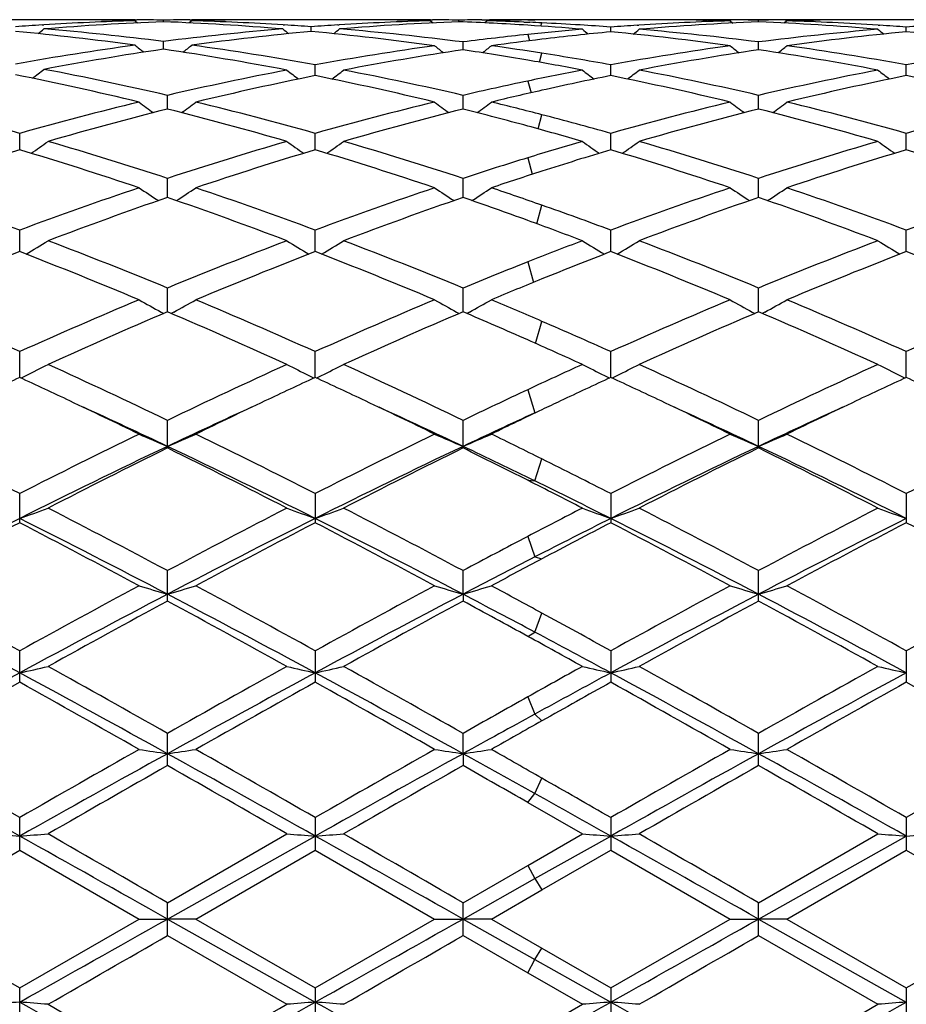
# Model space of a CAD drawing. Units: inches. Extents: x 0 to 11, y 0 to 8.5.
# Drawn here: x 1.6 to 1.7, y 3.4 to 3.6 of the extents above; entities that cross this region are included whole.
import ezdxf

# ---------------------------------------------------------------- set-up
doc = ezdxf.new("R2010")
doc.units = ezdxf.units.IN
doc.header["$LTSCALE"] = 0.605
doc.header["$MEASUREMENT"] = 0
doc.layers.get('0').update_dxf_attribs({"linetype": 'CONTINUOUS'})

msp = doc.modelspace()

# ---------------------------------------------------------------- linework, layer by layer
at = {"color": 7, "linetype": 'Continuous'}
for p, q in [((1.5929059785, 3.5974852484), (1.5776365824, 3.5974852484)), ((1.6062390445, 3.597472556), (1.6065607088, 3.5974708366)), ((1.6112199427, 3.5971305293), (1.6112199442, 3.5974114774)), ((1.615879328, 3.5974708366), (1.61620071, 3.5974732374)), ((1.6448027564, 3.5974852484), (1.6295341538, 3.5974852484)), ((1.6581355999, 3.5974725678), (1.6584587405, 3.5974708408)), ((1.6631174379, 3.597130499), (1.6631174448, 3.5974114911)), ((1.6671462103, 3.5974654952), (1.6684891035, 3.5974758654)), ((1.6752032927, 3.5974704772), (1.6764473776, 3.5974590025)), ((1.696700842, 3.5974852484), (1.6814304743, 3.5974852484)), ((1.7207106899, 3.5974852484), (1.7107465748, 3.5974852484)), ((1.7107478021, 3.5974672254), (1.7109111215, 3.5974661743)), ((1.7203883748, 3.5974647221), (1.7207093821, 3.5974676051)), ((1.7485986512, 3.5974852484), (1.7347561802, 3.5974852484)), ((1.5899304012, 3.5965566054), (1.5902105481, 3.5965740606)), ((1.6028681928, 3.5973788304), (1.6039083706, 3.5973571808)), ((1.6062381072, 3.5972972151), (1.6066833881, 3.5969327886)), ((1.6162016451, 3.5972972151), (1.615756468, 3.596932695)), ((1.6185312938, 3.5973571792), (1.619571838, 3.5973802547)), ((1.6322292149, 3.5965734882), (1.6325094334, 3.5965566341)), ((1.6371688597, 3.5954165558), (1.6371688476, 3.596242144)), ((1.6418276282, 3.5965566254), (1.6421089533, 3.5965741542)), ((1.6547668671, 3.5973787861), (1.6558049491, 3.5973571799)), ((1.6581346627, 3.5972972151), (1.6585800561, 3.5969327005)), ((1.6680994327, 3.5972972151), (1.6676540661, 3.596932508)), ((1.6744958443, 3.5970735733), (1.675561959, 3.5970278978)), ((1.6897801461, 3.5953495072), (1.6897801356, 3.5961898301)), ((1.6944391445, 3.5965113294), (1.6947172509, 3.5965290771)), ((1.7059284214, 3.5973951525), (1.7066632382, 3.597380234)), ((1.7107465748, 3.5972765336), (1.7112085338, 3.5968985033)), ((1.7157288478, 3.5971023131), (1.7157288519, 3.5973983272)), ((1.7207106899, 3.5972765336), (1.7202488782, 3.5968984493)), ((1.7247951772, 3.5973791976), (1.725369826, 3.5973920269)), ((1.7367409917, 3.5965284071), (1.7370180864, 3.5965113229)), ((1.7416775483, 3.5953495328), (1.7416775435, 3.5961898106)), ((1.6112199379, 3.5922975988), (1.6112199442, 3.5936598647)), ((1.6638315947, 3.5921920104), (1.6638316254, 3.5935691049)), ((1.7157288346, 3.5921920568), (1.7157288519, 3.5935690666)), ((1.6378830565, 3.5876582655), (1.6378830329, 3.5895599445)), ((1.6897801577, 3.5876584768), (1.6897801356, 3.5895597544)), ((1.7416775535, 3.5876585322), (1.7416775435, 3.5895597067)), ((1.6119341274, 3.5817899046), (1.6119341342, 3.5841980071)), ((1.6638315746, 3.5817897108), (1.6638316254, 3.5841981759)), ((1.7157288232, 3.5817897916), (1.7157288519, 3.5841981064)), ((1.5859854017, 3.5746388611), (1.5859854082, 3.5775327919)), ((1.6378830675, 3.5746386938), (1.6378830329, 3.5775329411)), ((1.6897801681, 3.5746390092), (1.6897801356, 3.5775326455)), ((1.7416775582, 3.5746390936), (1.7416775435, 3.5775325712)), ((1.6119341248, 3.5662710042), (1.6119341342, 3.5696234347)), ((1.6638315558, 3.5662707324), (1.6638316254, 3.5696236732)), ((1.7157288127, 3.5662708462), (1.7157288519, 3.569623575)), ((1.5859853997, 3.5567607023), (1.5859854082, 3.5605426657)), ((1.6378830782, 3.5567604824), (1.6378830329, 3.5605428628)), ((1.6897801781, 3.5567608907), (1.6897801356, 3.5605424723)), ((1.7416775626, 3.5567610021), (1.7416775435, 3.5605423742)), ((1.6119341223, 3.5461953926), (1.6119341342, 3.5503711828)), ((1.6638315369, 3.5461950498), (1.6638316254, 3.5503714823)), ((1.715728802, 3.546195194), (1.7157288519, 3.5503713591)), ((1.6108203658, 3.546154572), (1.6112688695, 3.5459106814)), ((1.6130478464, 3.5461545659), (1.6125994687, 3.545910619)), ((1.6627176907, 3.5461542031), (1.663166153, 3.5459102227)), ((1.6627176906, 3.5461542031), (1.6631662387, 3.5459102974)), ((1.6649452741, 3.5461542346), (1.6644975059, 3.5459106009)), ((1.714615037, 3.5461543366), (1.7150635181, 3.5459104614)), ((1.716842485, 3.5461543428), (1.7163942106, 3.5459104418)), ((1.5859853977, 3.5346689746), (1.5859854082, 3.5392025175)), ((1.6378830892, 3.5346687087), (1.6378830329, 3.5392027554)), ((1.6897801886, 3.5346691952), (1.6897801356, 3.5392022841)), ((1.7416775673, 3.5346693305), (1.7416775435, 3.5392021657)), ((1.6119341342, 3.5222874684), (1.6119341342, 3.5271359222)), ((1.6638316254, 3.5222871104), (1.6638316254, 3.5271362719)), ((1.7157288519, 3.5222872577), (1.7157288519, 3.527136128)), ((1.5859854082, 3.5091608528), (1.5859854082, 3.5142823548)), ((1.6378830329, 3.5142826249), (1.6378830329, 3.5091605777)), ((1.6897801356, 3.5142820898), (1.6897801356, 3.5091611229)), ((1.7416775435, 3.5142819554), (1.7416775435, 3.5091612598)), ((1.6119341342, 3.4954098549), (1.6119341342, 3.5007560409)), ((1.6638315229, 3.4966166893), (1.6638316254, 3.5007564283)), ((1.7157288519, 3.4954096237), (1.7157288519, 3.5007562689)), ((1.6638315229, 3.4966166893), (1.6638316254, 3.4954094619)), ((1.5859854082, 3.4811566755), (1.5859854082, 3.4866813612)), ((1.6378830329, 3.4866816537), (1.6378830329, 3.4811563798)), ((1.6897801356, 3.4866810741), (1.6897801356, 3.4811569656)), ((1.7416775435, 3.4866809286), (1.7416775435, 3.4811571127)), ((1.6119341342, 3.466532379), (1.6119341342, 3.472183393)), ((1.6638315229, 3.468616585), (1.6638316254, 3.472183804)), ((1.7157288519, 3.4665321354), (1.7157288519, 3.4721836348)), ((1.6638315229, 3.468616585), (1.6638316254, 3.4665319651)), ((1.6752032925, 3.4600396132), (1.6847982614, 3.454533616)), ((1.5859854082, 3.451666927), (1.5859854082, 3.4573954517)), ((1.6378830329, 3.457395756), (1.6378830329, 3.4516666216)), ((1.6897801356, 3.4573951529), (1.6897801356, 3.4516672268)), ((1.7416775435, 3.4573950015), (1.7416775435, 3.4516673787)), ((1.6119341205, 3.4395833868), (1.6378830915, 3.4541640225)), ((1.6119341341, 3.4424489531), (1.6329001571, 3.454533616)), ((1.6752032927, 3.4490096218), (1.6847982614, 3.454533616)), ((1.6764487644, 3.4466808244), (1.6897801908, 3.4541641002)), ((1.7157287942, 3.4395833877), (1.7416775682, 3.4541641198)), ((1.7157288519, 3.4424492001), (1.736695813, 3.454533616)), ((1.5650188143, 3.4395729149), (1.5859854082, 3.451666927)), ((1.5859854082, 3.451666927), (1.6069523278, 3.4395729149)), ((1.6169158596, 3.4395729149), (1.6378830328, 3.4516666216)), ((1.6378830328, 3.4516666216), (1.658848897, 3.4395729149)), ((1.6776942361, 3.4446996935), (1.6897801356, 3.4516672268)), ((1.6897801356, 3.4516672268), (1.7107465748, 3.4395729149)), ((1.7207106898, 3.4395729149), (1.7416775435, 3.4516673787)), ((1.7416775435, 3.4516673787), (1.7626443798, 3.4395729149)), ((1.6638316254, 3.4424493729), (1.6752032927, 3.4490096218)), ((1.6638315229, 3.4395833883), (1.6764487644, 3.4466808244)), ((1.6688135617, 3.4395729149), (1.6776942361, 3.4446996935)), ((1.6119341342, 3.4366970142), (1.6119341342, 3.4424489531)), ((1.6638316254, 3.4366965944), (1.6638316254, 3.4424493729)), ((1.7157288519, 3.4366967672), (1.7157288519, 3.4424492001)), ((1.5650188143, 3.4395729149), (1.5859854083, 3.4274813371)), ((1.5859854083, 3.4274813371), (1.6069523278, 3.4395729149)), ((1.6069523278, 3.4395729149), (1.6119341205, 3.4395833868)), ((1.6119341205, 3.4395833868), (1.6378830915, 3.4250063908)), ((1.6169158597, 3.4395729149), (1.6119341205, 3.4395833868)), ((1.6169158596, 3.4395729149), (1.637883033, 3.4274816424)), ((1.637883033, 3.4274816424), (1.658848897, 3.4395729149)), ((1.658848897, 3.4395729149), (1.6638315229, 3.4395833883)), ((1.6638315229, 3.4395833883), (1.6764487644, 3.4324868088)), ((1.6688135617, 3.4395729149), (1.6638315229, 3.4395833883)), ((1.6688135617, 3.4395729149), (1.6776942363, 3.4344465732)), ((1.6897801357, 3.4274810374), (1.7107465748, 3.4395729149)), ((1.7107465748, 3.4395729149), (1.7157287942, 3.4395833877)), ((1.7157287942, 3.4395833877), (1.7416775682, 3.425006288)), ((1.7207106899, 3.4395729149), (1.7157287942, 3.4395833877)), ((1.7207106898, 3.4395729149), (1.7416775436, 3.4274808856)), ((1.7416775436, 3.4274808856), (1.7626443798, 3.4395729149)), ((1.6119341343, 3.4366970142), (1.6329001571, 3.4246159417)), ((1.6638316254, 3.4366965944), (1.6752032925, 3.4301376893)), ((1.7157288519, 3.4366967672), (1.736695813, 3.4246159417)), ((1.6776942363, 3.4344465732), (1.6897801357, 3.4274810374)), ((1.6764487644, 3.4324868088), (1.6897801908, 3.4250063087)), ((1.6752032925, 3.4301376893), (1.6847982614, 3.4246159417)), ((1.5859854082, 3.4217556735), (1.5859854082, 3.4274813371)), ((1.6378830329, 3.4274816424), (1.6378830329, 3.4217553693)), ((1.6897801356, 3.4274810375), (1.6897801356, 3.4217559721)), ((1.7416775435, 3.4274808856), (1.7416775435, 3.4217561234)), ((1.6752032927, 3.4191132067), (1.6847982614, 3.4246159417))]:
    msp.add_line(p, q, dxfattribs=at)
at = {"color": 9, "linetype": 'Continuous'}
for p, q in [((1.6775224866, 3.596353646), (1.6776941482, 3.5969293555)), ((1.6752033806, 3.5948901715), (1.6755209051, 3.5937866214)), ((1.6772501486, 3.5900171276), (1.6776941482, 3.5915978335)), ((1.6752033806, 3.5867113625), (1.6757724845, 3.5846531807)), ((1.6770119712, 3.578313912), (1.6776941482, 3.5807957391)), ((1.6752033806, 3.5732382975), (1.6760017323, 3.5703426055)), ((1.6767868421, 3.5616603533), (1.6776941482, 3.5649128396)), ((1.6752033806, 3.5549571195), (1.6762268192, 3.5513681549)), ((1.6765577728, 3.5406561687), (1.6776941482, 3.5445222311)), ((1.6752033806, 3.5325274603), (1.6764487644, 3.528467609)), ((1.6764487644, 3.5165031165), (1.6776941482, 3.520359659)), ((1.6752033806, 3.5166197486), (1.6764487644, 3.5165031165)), ((1.6752033806, 3.5067586399), (1.6764487644, 3.5031527025)), ((1.6764487644, 3.5031527025), (1.6776941482, 3.5028267223)), ((1.6764487644, 3.4899599602), (1.6776941482, 3.4932969713)), ((1.6752033806, 3.4892178757), (1.6764487644, 3.4899599602)), ((1.6752033806, 3.4785804636), (1.6764487644, 3.4755585516)), ((1.6764487644, 3.4755585516), (1.6776941482, 3.4743837762)), ((1.6764487644, 3.4616135875), (1.6776941482, 3.4643106594)), ((1.6752033806, 3.4600395628), (1.6764487644, 3.4616135875)), ((1.6752033806, 3.4490096725), (1.6764487644, 3.4466808244)), ((1.6764487644, 3.4466808244), (1.6776941482, 3.4446996427)), ((1.6764487644, 3.4324868088), (1.6776941482, 3.434446624)), ((1.6752033806, 3.4301376386), (1.6764487644, 3.4324868088))]:
    msp.add_line(p, q, dxfattribs=at)
at = {"color": 7, "linetype": 'Continuous'}
for centre, radius, start, end in [((1.592905582, 3.1247949944), 0.4726902541, 88.79232120329999, 89.99995193040002), ((1.6028705794, 3.1249727219), 0.4725125266, 90.00002082530003, 90.60558546579999), ((1.6028703613, 3.1250072363), 0.4724780121, 89.59148818940001, 89.99999437870001), ((1.6028680974, 3.1247408074), 0.4727444507, 88.987718499, 89.5524578845), ((1.6195721362, 3.1247064195), 0.4727788392, 90.4475337216, 91.01224973549998), ((1.619569681, 3.1249971903), 0.4724880581, 89.3944136452, 90.40853828209998), ((1.6295355036, 3.1246684008), 0.4728168476, 90.0001635707, 91.2074828772), ((1.6448023132, 3.1248137711), 0.4726714773, 88.7920379218, 89.9999462734), ((1.6547692935, 3.1249662789), 0.4725189696, 90.00002553089999, 90.60571489440001), ((1.6547690556, 3.1250405079), 0.4724447405, 89.591718692, 89.9999966855), ((1.6547671617, 3.1248204123), 0.4726648443, 88.98773755270001, 89.55250763049999), ((1.6714694802, 3.1246423165), 0.4728429432, 90.5238707095, 91.01209348790002), ((1.6814363668, 3.1244868696), 0.4729984108, 90.45330074399999, 91.6157587686), ((1.6714670714, 3.1249093887), 0.4725758597999999, 90.0000055834, 90.3610555134), ((1.6714670011, 3.1249422004), 0.4725430481, 89.54697043799999, 89.9999970614), ((1.6814305121, 3.1249462222), 0.4725390262, 90.0000045829, 90.4530315288), ((1.6967004942, 3.124862931), 0.4726223175, 88.88123167409998, 89.9999578333), ((1.7066657795, 3.1249282557), 0.4725569927, 90.0000235032, 90.60558734649999), ((1.7066655268, 3.1249836586), 0.4725015898, 89.5049751724, 89.99999286479998), ((1.7066630036, 3.1247266605), 0.4727586002, 88.9012009803, 89.48514438069999), ((1.7247956991, 3.1246305426), 0.4728547196, 90.53404296489998, 91.0986966942), ((1.7247926916, 3.1249259677), 0.4725592806, 89.39406481879999, 90.4951038016), ((1.7347571827, 3.1247893545), 0.4726958939, 90.0001215044, 91.13792241639997), ((1.619867652, 3.1183763119), 0.479116512, 93.58241931090001, 94.1408625801), ((1.4099979887, 3.81756511), 0.2857400196, 308.8487311005, 309.1119998889), ((1.6196699976, 3.1216267778), 0.4758600431, 91.6174773903, 93.54932543950001), ((1.6297803076, 3.1189572794), 0.4785332916, 92.2228282088, 94.7379951166), ((1.5499903373, 3.1101425007), 0.4873788117, 82.7828365859, 85.2612723888), ((1.5928903046, 3.1240076554), 0.4734777409000001, 88.38456166739999, 88.66657754379999), ((1.5927417528, 3.1203121546), 0.4771762497, 85.2584149061, 87.7807211461), ((1.6727007939, 3.1077454565), 0.4897884309, 94.7448669093, 97.2110933897), ((1.6295481771, 3.124058887), 0.4734264939, 91.33342326360001, 91.61545942240001), ((1.6027991399, 3.122256422), 0.4752298204, 86.44950955780001, 88.3839212698), ((1.8124545898, 3.8175748787), 0.2857556821, 230.8872423855, 231.1505095649), ((1.6025917724, 3.1186303224), 0.4788618029, 85.85925196810003, 86.4180208832), ((1.6717627966, 3.1184267274), 0.4790660849, 93.58254735420002, 94.1410026211), ((1.4619432435, 3.8175156101), 0.2856720611, 308.8475376931, 309.1109729114), ((1.6715643758, 3.1216888662), 0.475797918, 91.61742633850002, 93.5493035969), ((1.6816844962, 3.1188642737), 0.4786264567, 92.22319652809999, 94.73776474270001), ((1.6018851434, 3.1100874062), 0.4874340156, 82.6987118822, 85.261385093), ((1.6447858461, 3.1239640811), 0.4735213265, 88.38458766329998, 88.66657500139999), ((1.6446932832, 3.1214772427), 0.4760099133, 86.32508932860001, 87.78178894610001), ((1.6547309839, 3.1233600953), 0.4741256257, 87.6108202657, 88.3842737426), ((1.6444476293, 3.117528584), 0.479966198, 85.1774667436, 86.32603737900001), ((1.7256542323, 3.1115727799), 0.4859434015, 94.8228689284, 95.9592210256), ((1.6546685423, 3.1218344814), 0.475652518, 87.2253045108, 87.4824270851), ((1.6546105749, 3.1206594668), 0.4768289612, 86.4171426717, 87.2251821285), ((1.6544750283, 3.1184467254), 0.4790458483, 85.77353749470002, 86.41750108810001), ((1.8650491641, 3.8175828683), 0.2857970647, 230.8985512039, 231.1652507203), ((1.7251128551, 3.1180843057), 0.4794093173, 93.66842157020001, 94.22656133929999), ((1.5145665369, 3.8175278172), 0.2857196527, 308.8327402956999, 309.0998516762), ((1.7249009469, 3.1214842902), 0.4760027365, 91.7039930383, 93.63560821729997), ((1.7350269117, 3.118576894), 0.4789143561, 92.30938330849999, 94.8228060467), ((1.6537483373, 3.1097607563), 0.4877623041, 82.6996224175, 85.17651782339999), ((1.6966843822, 3.1240048155), 0.4734805851, 88.2980869617, 88.7923714592), ((1.6965197101, 3.1199869256), 0.4775018877, 85.1735357446, 87.69445973839998), ((1.777975035, 3.1072490021), 0.4902874589, 94.82967360420001, 97.2938734712), ((1.7347708801, 3.1241089563), 0.4733764307, 91.2075124791, 91.7020451488), ((1.7065867295, 3.1221423079), 0.4753441056, 86.36290221409999, 88.29731255649999), ((1.9169400158, 3.8175787537), 0.285789646, 230.8990733222, 231.166082542), ((1.7063621051, 3.1183117513), 0.4791811972, 85.77349482019999, 86.33195362030003), ((1.7770123435, 3.1180485233), 0.4794451363, 93.6683735573, 94.22649431679999), ((1.5396677051, 3.1067304807), 0.4908093137, 82.2047207129, 84.6686754237), ((1.6830435593, 3.104355159), 0.4931995142, 95.33705364730001, 97.78910231980001), ((1.5915369369, 3.1064794203), 0.4910618801, 82.121416633, 84.6680989906), ((1.726415723, 3.1044491713), 0.4931075732, 95.96128906780001, 97.29151622879999), ((1.7369021437, 3.1003261887), 0.4972634904, 96.8382869074, 97.8700386439), ((1.7360116119, 3.1076855886), 0.4898504107, 95.41556495409999, 96.8373591882), ((1.6434078265, 3.1062653162), 0.4912776352, 82.12174468749998, 84.58371654890001), ((1.788316564, 3.1039702935), 0.4935876135, 95.42195839240001, 97.87245467329998), ((1.6953106065, 3.1063054736), 0.4912371749, 82.1216774633, 84.5838984942), ((1.6756585018, 3.0860803102), 0.5116552126, 97.79783152610001, 100.1750766425), ((1.6865198644, 3.0807289188), 0.5170808175, 98.37347615040001, 100.7294871194), ((1.7838994705, 3.8156091666), 0.284809613, 231.4065748169, 231.8034042211), ((1.5365380546, 3.0843803615), 0.5133783050999999, 79.1812978281, 81.6354188869), ((1.4384557985, 3.8157128519), 0.2849433524, 308.1970480248, 308.5936973806), ((1.5472554937, 3.0890336211), 0.5086648713, 79.73696103170002, 82.20995844410001), ((1.7290837347, 3.0854761716), 0.512267526, 97.8804045089, 100.2552286834), ((1.8363499014, 3.8154552027), 0.2846659975, 231.4247977709, 231.8253658761), ((1.4912213339, 3.8155457398), 0.2847936604, 308.1781640816999, 308.5781926031), ((1.5997705629, 3.0934257596), 0.5042296107, 81.1098778837, 82.12989599710002), ((1.7809930525, 3.0854162054), 0.5123285218, 97.8807744991, 100.255382766), ((1.8882462618, 3.8154485382), 0.2846599658, 231.4241686574, 231.8247026173), ((1.5431457908, 3.8155175187), 0.2847545566, 308.1770771301, 308.5774347847), ((1.6509755842, 3.0886161398), 0.5090886983, 79.73708593229999, 82.12685525419998), ((1.8329038413, 3.0853312151), 0.5124144896, 97.8809095634, 100.2551640933), ((1.7400267233, 3.0796841779), 0.5181408648, 98.4562859004, 100.8079315349), ((1.5890004155, 3.0880398886), 0.5096754424000001, 80.2625931051, 81.55723923020001), ((1.5982001159, 3.0833367236), 0.5144401393, 79.74561787150002, 81.11072206989999), ((1.7919135102, 3.0797208946), 0.5181030560000001, 98.4557403381, 100.807683002), ((1.640244761, 3.0838342337), 0.5139314223, 79.18298579, 81.5540820194), ((1.4164431805, 3.8127325073), 0.2834950866, 307.2948419961, 307.813922274), ((1.489829728, 3.058831006), 0.5393699768, 76.91575994279998, 79.2696184351), ((1.5870792982, 3.0767095601), 0.5211674624, 79.1930699615, 80.2651096738), ((1.4783315742, 3.0515647427), 0.5467958016, 76.3950372062, 78.7216774625), ((1.7352594509, 3.0530723115), 0.5452555715, 100.8201749651, 103.0722126353), ((1.7467603285, 3.0460244109), 0.5524685368, 101.3659181982, 103.5931552255), ((1.8065992944, 3.8126518053), 0.2834703035, 232.2106945835, 232.7330158874), ((1.5300630998, 3.0508382714), 0.5475407113, 76.39613308109999, 78.6432838665), ((1.4692177492, 3.8125997229), 0.2833981785, 307.2651756111, 307.7876834629), ((1.5416774856, 3.058604907799999), 0.5396016284, 76.91605518989999, 79.19161125930002), ((1.7852680891, 3.0623108271), 0.5358266152000001, 100.8071773247, 101.853572283), ((1.7969634285, 3.0539400867), 0.5443744707, 101.3553039727, 102.6558261414), ((1.858539096, 3.8127098209), 0.2835417019, 232.2112194586, 232.7331048695), ((1.5819883102, 3.0509737085), 0.5474025979, 76.39559972480001, 78.6433810988), ((1.5210701554, 3.8126599892), 0.2834725694, 307.2649340053, 307.7871965347), ((1.5935506836, 3.0584735092), 0.5397349877000001, 76.9167266562, 79.191840583), ((1.8390465842, 3.0530746231), 0.5452517012, 100.8193409161, 103.0714888781), ((1.8505050215, 3.0462892338), 0.5521993485, 101.3662603031, 103.5945567611), ((1.91043124, 3.8127070234), 0.2835361776, 232.2117366468, 232.7338170683), ((1.6339091152, 3.0510745247), 0.5472992004, 76.3954574529, 78.6437053423), ((1.7884759755, 3.0471872892), 0.5512865920000001, 101.8569953833, 103.0674053451), ((1.8003598448, 3.0388775731), 0.5598151564, 102.6572374651, 103.590540478), ((1.4284115018, 3.0180101656), 0.581287455, 74.2716100297, 76.48031029229999), ((1.7454244992, 3.0108792936), 0.5886569550999999, 103.6054207984, 105.7149900267), ((1.775965848, 3.8095726713), 0.2826529329, 233.2764789258, 233.9097223769), ((1.4478288422, 3.8096707393), 0.2827754854, 306.0906167614, 306.7235758185), ((1.4800282385, 3.0169138246), 0.5824190329, 74.2742526811, 76.40643920650001), ((1.797258751, 3.0111327685), 0.5883959339, 103.6053289977, 105.7157310396), ((1.827787671, 3.8094752595), 0.2825301596, 233.2768162766, 233.9104590088), ((1.4997920891, 3.8095618646), 0.2826490265, 306.0929093683, 306.7261230676), ((1.5340459916, 3.0255546091), 0.5735220181, 75.4948612078, 76.409415727), ((1.8491953928, 3.0109976553), 0.5885364213000001, 103.6059216397, 105.7158813131), ((1.8796833013, 3.8094674124), 0.2825226456, 233.2761975384, 233.9097947946), ((1.5517144113, 3.8095342443), 0.282611823, 306.0920406281, 306.7253777314), ((1.5837751752, 3.0167777522), 0.5825625503, 74.27336621090001, 76.4050061988), ((1.9011338204, 3.0108384982), 0.5887006681, 103.6061203881, 105.715530552), ((1.7580134776, 3.001178675), 0.5987057388, 104.1222652485, 106.2011956576), ((1.4677914373, 3.0083316238), 0.5912964606000001, 73.78564407520001, 75.8906081145), ((1.8100570421, 3.0006490856), 0.5992547863000001, 104.1234592237, 106.2003917969), ((1.5216091787, 3.0157524028), 0.5836312693, 74.7417707414, 75.8958389692), ((1.52929944, 3.0071511405), 0.5925277334000001, 74.28569349119999, 75.49623454489999), ((1.8619193211, 3.0007521285), 0.5991464035, 104.1226209636, 106.2000366181), ((1.571553288, 3.0081722082), 0.5914589748, 73.78681170680001, 75.89128232630001), ((1.5161020094, 2.9954165806), 0.6046995661, 73.8009421613, 74.74544090100001), ((1.4276239928, 3.8061618777), 0.2821449558, 304.6402670919, 305.3757509132), ((1.4130412691, 2.9637396291), 0.6376939374, 71.8265956708, 73.7985312796), ((1.8135401925, 2.9549736932), 0.6468688488000001, 106.2156235966, 108.1595698387), ((1.7962478842, 3.8061617067), 0.2821470258, 234.623597075, 235.3591294971), ((1.4795642703, 3.8061108823), 0.2820791587, 304.6390447448999, 305.3748198488), ((1.4651378083, 2.9643871106), 0.637016899, 71.8254486698, 73.7993917669), ((1.8607376608, 2.9704893981), 0.6306577557, 106.1991953288, 107.1090831407), ((1.8481850717, 3.8062211012), 0.2822180812, 234.6241084929, 235.3592672317), ((1.5314186739, 3.8061736254), 0.2821544483, 304.6389174378, 305.3743451595), ((1.5169749952, 2.9641708534), 0.6372410011999999, 71.8263818305, 73.79973141069999), ((1.9173064717, 2.9550262111), 0.6468102168, 106.2144239982, 108.1586222027), ((1.9000781774, 3.80621913), 0.2822139, 234.6246127627, 235.3598010426), ((1.7754078029, 2.9429447044), 0.6594833936, 106.6921000655, 108.6037236687), ((1.3992973753, 2.9515294218), 0.6504750497, 71.38328162980001, 73.3214089095), ((1.8271603013, 2.9433675833), 0.6590364975999999, 106.6905784256, 108.6035422392), ((1.4511027421, 2.9512574536), 0.6507619022, 71.383316123, 73.3204961962), ((1.8685880795, 2.9451468589), 0.6571883269, 107.1132191946, 108.1535308156), ((1.8749645163, 2.9565109669), 0.6452716765, 106.6776390824, 107.8012830669), ((1.5030713364, 2.9514936708), 0.6505154061, 71.38259362470001, 73.32056448390001), ((1.9308343552, 2.9437935398), 0.6585942685, 106.6911735697, 108.6054059101), ((1.5550321039, 2.9516878414), 0.6503112955, 71.3823891514, 73.3210037933), ((1.8830173861, 2.9314953013), 0.6715515522, 107.8029565065, 108.6005585971), ((1.3389217624, 2.896284319), 0.7087168661, 69.59786460020001, 71.3961435747), ((1.8367147346, 2.885924405299999), 0.7197047952, 108.6172927931, 110.3881391794), ((1.764176241, 3.8035027814), 0.2831885033, 236.2760787607, 237.1021598051), ((1.4596282712, 3.803597673), 0.2833027788, 302.8982411904, 303.7239772772), ((1.3906074066, 2.8956505057), 0.7093850026, 69.5996687825, 71.39629269689999), ((1.8884623593, 2.8863626708), 0.7192419134, 108.6171943062, 110.3890959351), ((1.8160026865, 3.8034006166), 0.2830645984, 236.2764031146, 237.103000143), ((1.5115893355, 3.8034808954), 0.2831704743, 302.9004514343001, 303.726432493), ((1.4471976305, 2.9094722271), 0.6947884867, 70.62492624300002, 71.39941917590001), ((1.9404574824, 2.8861036024), 0.7195185344, 108.6179619692, 110.3892358849), ((1.8678974206, 3.8033908963), 0.2830548795, 236.2758063347, 237.102355734), ((1.5635089247, 3.8034536458), 0.2831353399, 302.8994680221, 303.7257138817), ((1.4942739637, 2.8953427255), 0.7097176226999999, 69.5986343571, 71.3944050358), ((1.9924535385, 2.8858216971), 0.7198170543000001, 108.6182094628, 110.388781154), ((1.8523839374, 2.8701756447), 0.7364542495999999, 109.0562702728, 110.7913451898), ((1.3756956236, 2.8818011624), 0.72409088, 69.1936667153, 70.95835373199999), ((1.9046333968, 2.8692145538), 0.7374773507, 109.0577439986, 110.7903351342), ((1.431815922, 2.8938018538), 0.7113688999, 69.9927248146, 70.9645048841), ((1.4367549701, 2.8797133493), 0.726326393, 69.6127848389, 70.6266039775), ((1.9564421544, 2.8694287547), 0.7372461009000001, 109.0566783147, 110.7898991532), ((1.479418453, 2.8815577686), 0.7243442701999999, 69.1951204816, 70.9592559334), ((1.4199021199, 2.8609222748), 0.7463403533, 69.21104606680001, 69.9969169325), ((1.4403761209, 3.8019269875), 0.2860963572, 300.8535371401, 301.7603385735), ((1.3066901335, 2.8099669426), 0.8008572526000001, 67.59527761560001, 69.20858776619998), ((1.9228013528, 2.7957701673), 0.8161256768, 110.8067054281, 112.3898175977), ((1.7834951119, 3.8019262443), 0.286097395, 238.2390429437, 239.1459397711), ((1.4923114681, 3.8018757657), 0.2860333828, 300.8523138445, 301.7594546707), ((1.3590508131, 2.8111429734), 0.7995937293000001, 67.5938515468, 69.20963959349999), ((1.96498464, 2.820648886), 0.7894186215000001, 110.7890011494, 111.5357673414), ((1.8354291268, 3.8019888461), 0.2861695248, 238.239527274, 239.146004323), ((1.5441682016, 3.801943608), 0.2861117792, 300.8522932267, 301.7590040127), ((1.4108145227, 2.8107776269), 0.7999822728, 67.5949813704, 69.210063917), ((2.0265204901, 2.7959123053), 0.8159656281000001, 110.8052281235, 112.3887075356), ((1.8873234207, 3.8019881255), 0.2861671974, 238.2400059107, 239.1464399663), ((1.8885999805, 2.7765146668), 0.8368748184, 111.1985369095, 112.7464736926), ((1.288945645, 2.7903196459), 0.8219881508, 67.2398067364, 68.8158003334), ((1.9401558366, 2.7773206739), 0.8359995764, 111.1966785635, 112.7462675921), ((1.3406258668, 2.7898018776), 0.8225493011, 67.2398632091, 68.8147080393), ((1.9836527256, 2.7984486134), 0.8132641855, 111.183095314, 112.0991461342), ((1.3926846386, 2.7902178478), 0.8221033984999999, 67.23900053019999, 68.8147473813), ((2.0436856326, 2.7780358992), 0.8352375019, 111.197475318, 112.7484710381), ((1.4447299438, 2.7905787363), 0.8217135473999999, 67.2387488415, 68.8152716838), ((1.9811127834, 2.7799504711), 0.833196176, 111.5400693975, 112.3832493323), ((2.0000066145, 2.758242063), 0.8566694354000001, 112.100906025, 112.7434433515), ((1.2098649035, 2.7012082883), 0.9185319604000001, 65.8278240228, 67.25354880939999), ((1.9694240886, 2.6843319327), 0.9369252576, 112.7601125191, 114.1578649742), ((1.7508621507, 3.8030377249), 0.2925758975, 240.5363183828, 241.402657593), ((1.4729498797, 3.8031365733), 0.2926895836, 298.5977361062, 299.4637351626), ((1.2612879836, 2.7000702126), 0.9197647827, 65.8298909775, 67.2537318776), ((2.0209872956, 2.6851222289), 0.9360675305, 112.7600109498, 114.1589791747), ((1.802694587, 3.8029273228), 0.2924482288, 240.5366190608, 241.4035010197), ((1.524907426, 3.8030070032), 0.2925473357, 298.5995137921, 299.4660124183), ((1.322514217, 2.7222063521), 0.8957433719, 66.63920358909999, 67.2565499912), ((2.0731089337, 2.6846262041), 0.9366115757, 112.7609055008, 114.1591048255), ((1.8545888187, 3.8029154754), 0.2924362186, 240.5360652006, 241.4029132805), ((1.5768243494, 3.8029788869), 0.2925131189, 298.5987701484, 299.4653456553), ((1.3647780758, 2.6994356195), 0.9204678489, 65.8287618103, 67.2515114689), ((2.1252282834, 2.684110085), 0.9371732159, 112.7611875168, 114.1585740276), ((1.9908207163, 2.6583977079), 0.9652666959999999, 113.1113986649, 114.4715128177), ((1.2415198481, 2.6776235391), 0.9442583498, 65.513152209, 66.9035168041), ((2.0435164498, 2.6565987613), 0.9672343068000001, 113.1130677888, 114.4703557107), ((1.3018827813, 2.6972076223), 0.9229229090000001, 66.14032419109999, 66.90999312550002), ((2.0952071365, 2.6570300122), 0.9667567126000001, 113.111839491, 114.4698629677), ((1.3451620793, 2.6772207791), 0.9446884766, 65.51480872810001, 66.904587858), ((1.3016638529, 2.6738586908), 0.9483953729000001, 65.843231956, 66.6409934896), ((1.2781119026, 2.6432840687), 0.9818533711, 65.5308805987, 66.144559549), ((1.4538090603, 3.8081383761), 0.3038990562, 296.0146092386, 296.8290647958), ((1.1454646024, 2.5580924132), 1.0754715926, 64.2951809996, 65.5285382279), ((2.0897857767, 2.5337907753), 1.1023052088, 114.486697053, 115.6900195498), ((1.7700608688, 3.8081355091), 0.3038973411, 243.1703768926, 243.984924365), ((1.5057402818, 3.8080829243), 0.3038347817, 296.0135134278, 296.8282692219), ((1.1984159811, 2.5603523005), 1.0729785503, 64.2935552774, 65.529724114), ((2.1221825214, 2.5758270523), 1.0559668665, 114.469112732, 115.042414838), ((1.8219918359, 3.8082056029), 0.3039747218, 243.1708124482, 243.984981478), ((1.5576003645, 3.8081588723), 0.303918803, 296.0134957721, 296.8278638684), ((1.2500175797, 2.5596833035), 1.0737094377, 64.2948227909, 65.5302085835), ((2.1933949056, 2.5341227105), 1.101925817, 114.4850243834, 115.6888008418), ((1.873886767, 3.8082054843), 0.3039734333, 243.1712431367, 243.9853714344), ((2.0414317588, 2.547700732), 1.0869856177, 114.7714332219, 115.2850348522), ((1.1348651557, 2.5569463926), 1.0767780514, 64.712934912, 65.23144611), ((1.4525349189, 3.8107326662), 0.3067893376, 295.8241853724, 296.0159523845), ((2.0933328421, 2.5476250307), 1.0870555808, 114.7699323329, 115.2836281516), ((1.7713330666, 3.8107257413), 0.3067831233, 243.9835793944, 244.1753471871), ((1.1865834432, 2.556606954), 1.0771611762, 64.7121055067, 65.23034329740001), ((1.5044601449, 3.8106895401), 0.3067387693, 295.8230410357, 296.0148637924), ((2.14398304, 2.5503271847), 1.0840800493, 114.7699189642, 115.2849207689), ((1.8232622299, 3.8107921759), 0.3068564243, 243.983639306, 244.1753015438), ((1.2389688784, 2.5576626956), 1.0759984064, 64.71162937750002, 65.23041163169998), ((1.5563147733, 3.8107766059), 0.3068351744, 295.8231330702, 296.014850681), ((2.1962287146, 2.5496001035), 1.0848862631, 114.7705286961, 115.2851354008), ((1.8751605571, 3.8107990168), 0.3068628797, 243.9840256985, 244.1757189414), ((1.2910697532, 2.5580797282), 1.0755346048, 64.71191115040001, 65.23094833260001), ((2.1545566609, 2.5067278302), 1.1322740165, 115.0465568007, 115.6833853377), ((1.1033167046, 2.4900996959), 1.1506954707, 64.04409321499999, 64.71434752020001), ((2.1262793444, 2.4781264462), 1.1639679625, 115.2889231578, 115.9514595816), ((1.1543314196, 2.4882722733), 1.1527245326, 64.0444372983, 64.71354228369998), ((2.1602076034, 2.5159483268), 1.1220950746, 115.2842199129, 115.4682662726), ((1.2064379072, 2.4887387258), 1.1522137389, 64.0436214774, 64.7130738193), ((2.2299833494, 2.4784150102), 1.1636687507, 115.2908422842, 115.9536561287), ((1.1183358089, 2.4823070529), 1.151431269, 64.6160294941, 65.4247750918), ((2.1122612794, 2.4678466558), 1.1673801353, 114.5804747859, 115.378095301), ((1.1693178178, 2.4803352452), 1.1536048481, 64.6169300508, 65.424192386), ((2.1677313687, 2.4603711071), 1.1756652306, 114.700580124, 115.3792701162), ((2.1822536712, 2.4698400718), 1.1732027517, 115.4720095035, 115.9533819169), ((1.2212151485, 2.48036977), 1.1535737437, 64.6162003055, 65.4235395031), ((2.2169817219, 2.465952801), 1.1694878456, 114.5829846606, 115.3793113462), ((1.0023844755, 2.3688974917), 1.2854946648, 63.00007165630001, 64.04409844349999), ((2.1847722477, 2.3383918417), 1.3195696942, 115.9690204671, 116.9860994577), ((1.7380827931, 3.8214264212), 0.3243862561, 246.1563804828, 247.1149144171), ((1.4857397461, 3.8215289552), 0.324498492, 292.8854794398, 293.8436731712), ((1.0531787756, 2.3666214844), 1.2880237427, 63.00231076569999, 64.0443052254), ((2.2358889989, 2.3399875215), 1.317793658, 115.9689180263, 116.9873214906), ((1.7899205462, 3.8212969673), 0.3242440749, 246.1566394604, 247.1157501689), ((1.5376941106, 3.8213732118), 0.3243331359, 292.8868875602, 293.8456396634), ((1.1241415239, 2.405672592), 1.2445673004, 63.59104079449999, 64.0466197196), ((2.2883193383, 2.3389454175), 1.3189637865, 115.969898014, 116.9874306963), ((1.8418139323, 3.8212805497), 0.3242273236, 246.1561603529, 247.1152458967), ((1.5896081424, 3.8213430388), 0.3242987048, 292.8862412978, 293.8450632275), ((1.1562387405, 2.3652376392), 1.2895896373, 63.00112896730001, 64.04185869420002), ((2.3407380215, 2.3378920658), 1.3201388672, 115.9702027149, 116.9868476784), ((2.1979277118, 2.2888171508), 1.3658490708, 115.4061734907, 116.6174057026), ((2.2188218116, 2.290549955), 1.3731314411, 116.2298646711, 117.20930691), ((1.0463696658, 2.3306880212), 1.3192628992, 63.3610648527, 64.6150835313), ((1.0230089449, 2.3262460091), 1.3331721761, 62.77579005659999, 63.78458195209999), ((2.2511962463, 2.2860109401), 1.3689718767, 115.4076259331, 116.6160821367), ((2.2726265044, 2.2867763305), 1.3773591006, 116.2316587968, 117.2080524235), ((1.1214337231, 2.3790350078), 1.2656521617, 63.9904473805, 64.62429679350002), ((1.0925831295, 2.361814882), 1.2934529899, 63.2282216106, 63.7910426083), ((2.3024962134, 2.2872018034), 1.3676400325, 115.406426127, 116.6160609261), ((2.3240209902, 2.2877241714), 1.3762867941, 116.230323139, 117.2075227567), ((1.1501408326, 2.3305875381), 1.3193635967, 63.36212589489999, 64.6160286308), ((1.12645828, 2.3254817488), 1.3340102073, 62.77757989640001, 63.7857699791), ((1.0809909724, 2.3186866316), 1.3416678966, 63.01511168770001, 63.5928235124), ((1.0426968231, 2.2627165691), 1.4043994193, 62.79296449860001, 63.2322501965), ((1.0642468893, 2.2616104189), 1.3962617299, 63.38419241850001, 63.99447463899999), ((1.4656867018, 3.8465103282), 0.3574504951, 289.6666042848, 290.5170109782), ((0.8641146220999999, 2.0979895386), 1.5896502391, 61.93777331699999, 62.79078226020001), ((2.3855687293, 2.0486989717), 1.6452903146, 117.2238778183, 118.048032976), ((1.7581827997, 3.8465060908), 0.3574470314, 249.4825346614, 250.3330248956), ((1.5176132069, 3.8464469211), 0.3573812763000001, 289.6656652512, 290.5163609685), ((0.9186506695000001, 2.1030427623), 1.5839501725, 61.93601363050001, 62.79205514920001), ((2.3938044917, 2.1325716352), 1.5507344972, 117.2070084959, 117.6063396439), ((1.8101107089, 3.8465920385), 0.3575379736, 249.4828887768, 250.3329903297), ((1.569475568, 3.8465429278), 0.3574830127, 289.6657504855, 290.516030211), ((0.9698208209, 2.101599009), 1.5855660909, 61.9373709535, 62.7925792688), ((2.4888708268, 2.0495454192), 1.644311845, 117.2220776737, 118.0467485419), ((1.8620067695, 3.8465943153), 0.3575395834, 249.4832404323, 250.3333066306), ((2.3488528833, 1.9889220289), 1.7015799644, 116.6365188229, 117.6182672005), ((0.8529226238, 2.0470805466), 1.636231672, 62.3623826955, 63.3833481612), ((2.3991430139, 1.9920055858), 1.6981027769, 116.6346828149, 117.6184524376), ((0.9040712329999999, 2.0456360756), 1.6378584919, 62.3626137916, 63.3825562352), ((2.4013021216, 2.089881639), 1.5883159284, 116.6136788501, 117.1528583613), ((0.9563184037000001, 2.0463424068), 1.637070519, 62.36199666069999, 63.3824401538), ((2.5029637351, 1.9920346809), 1.698088964, 116.6359072093, 117.6196881894), ((2.3789522872, 1.9816459099), 1.7210747724, 117.4348269692, 118.2241130875), ((0.8187459957, 2.0303584202), 1.6659870801, 61.7631998987, 62.57859496930001), ((2.4287787328, 1.9854889913), 1.7167093847, 117.4325754914, 118.2238815124), ((0.8693487669, 2.027944005), 1.6687262967, 61.7632845137, 62.5773046307), ((2.441727808, 2.0597535899), 1.6328525649, 117.4201299902, 117.8989349151), ((0.9221713387, 2.0297290068), 1.666716128, 61.7622642309, 62.5772923541), ((2.5310794947, 1.9884358575), 1.7134063118, 117.4336301152, 118.2264628261), ((0.9749405962000001, 2.0313705165), 1.6648576598, 61.76195770979999, 62.5779099453), ((2.4668002023, 1.9932303669), 1.7080378688, 117.6102106341, 118.0415471157), ((2.4929877522, 1.9114443703), 1.7889302204, 117.1576131128, 117.6127204728), ((2.517365371, 1.917006115), 1.7944009476, 117.9006298451, 118.2219678591), ((0.5957403254, 1.69221414), 2.0495604241, 61.1086647621, 61.7759805499), ((2.6152219897, 1.6205440498), 2.131149081, 118.2364159799, 118.8781917437), ((1.7272602336, 3.8950809093), 0.4148176481, 253.1404870166, 253.8581465638), ((1.4965658287, 3.8952189377), 0.4149619613, 286.1421491449, 286.8595520303), ((0.644543006, 1.6864321198), 2.0561183802, 61.11100507010001, 61.7762027233), ((2.6648872145, 1.6246911533), 2.1264397976, 118.2363140922, 118.8794824206), ((1.7791033951, 3.8949095378), 0.4146381527, 253.1406818404, 253.8587706382), ((1.5485169467, 3.895005842), 0.4147425328, 286.1431976227999, 286.8610279125), ((0.7438628518000001, 1.7746535455), 1.9559591292, 61.4823874055, 61.77803636260001), ((2.7183257325, 1.6219029989), 2.1296251582, 118.237346791, 118.8795741424), ((1.8309966956, 3.8948861184), 0.4146144704, 253.140322149, 253.8583947253), ((1.6004290357, 3.8949672789), 0.4147012879999999, 286.1427157688, 286.8605951303), ((0.7462242736, 1.6826910467), 2.0604142076, 61.1098023768, 61.77361495489999), ((2.7717200255, 1.6191414564), 2.1327660901, 118.237664967, 118.8789577386), ((0.5771239171, 1.6180299735), 2.1201902417, 61.5862460302, 62.3805658264), ((2.6455325808, 1.5227575435), 2.2281037961, 117.6385067956, 118.3943603949), ((0.6308485231000001, 1.6214497937), 2.1163129769, 61.5856911043, 62.3814795333), ((2.7002531575, 1.5174614107), 2.2341050604, 117.6396427318, 118.3934582666), ((0.7413234199, 1.732798354), 1.9904965009, 61.9790083031, 62.38963920800001), ((2.7509659203, 1.5196532636), 2.2316139076, 117.6388068958, 118.3934660263), ((0.7345338943999999, 1.6212024648), 2.1165826859, 61.5862830769, 62.38196009869999), ((2.6893052623, 1.5034976213), 2.2646065649, 118.4077494192, 119.0125642588), ((0.5828246243999999, 1.5916311978), 2.1641255875, 60.9731577438, 61.60604976180001), ((2.7469110342, 1.4930991002), 2.2764682714, 118.4096137987, 119.0112513066), ((0.6806201948, 1.6760588892), 2.0680283421, 61.25364381310001, 61.61237454060001), ((2.7972832047, 1.4958019427), 2.2733654999, 118.4082142143, 119.0107000742), ((0.6856451811, 1.5897283747), 2.1662625398, 60.97502682819999, 61.6073133402), ((0.63378702, 1.5719295919), 2.1866400479, 61.1230883697, 61.484114068), ((0.5480671006000001, 1.4340895336), 2.3439259153, 60.9895654936, 61.2574119635), ((0.5923773118, 1.4525757065), 2.307844343, 61.60744393739999, 61.9830109529), ((1.4748334663, 3.9906593757), 0.5198707235, 282.3455382636, 282.9082807933), ((0.2010065656, 0.9776584744), 2.8658979698, 60.5070771675, 60.98750878609999), ((3.1084068026, 0.8249497266), 3.0409334968, 119.0265617118, 119.4793362205), ((1.7490348995, 3.9906483993), 0.5198600927, 257.0914161766, 257.6542191606), ((1.5267572105, 3.9905665133), 0.5197745569, 282.3449188935, 282.907849499), ((0.2621210049, 0.9941404365000001), 2.8470145055, 60.50523476939999, 60.98883214009999), ((3.0187758251, 1.0783979777), 2.7506477199, 119.0104101829, 119.2392006802), ((1.8009607119, 3.9907788286), 0.5199934157, 257.0916508231001, 257.6541957993), ((1.5786219481, 3.9907122), 0.5199235645, 282.3449757931999, 282.9076302615), ((0.3115126873, 0.989568225), 2.8522276049, 60.50664476149999, 60.98937992260001), ((3.2103436699, 0.828094578), 3.0372817444, 119.0246868775, 119.4780189757), ((1.8528571669, 3.9907835196), 0.5199977432, 257.0918840630999, 257.6544042091), ((3.1061520349, 0.6728308202), 3.1948224587, 118.412880312, 118.9433086948), ((0.1671194845, 0.8580022002), 2.9837555777, 61.0381682954, 61.6061225203), ((3.154756791, 0.6787721464), 3.1880298574, 118.4116365444, 118.9432014706), ((0.2184742695, 0.8570363665), 2.9848632846, 61.03803148120001, 61.60576987489999), ((3.0405571672, 0.9836908236), 2.8408091292, 118.3912734285, 118.6973582257), ((0.2707383855, 0.8577252979000001), 2.9840829111, 61.0377893265, 61.6056808522), ((3.2584478304, 0.6790528946), 3.1877339677, 118.4123997555, 118.9440139868), ((3.1891454286, 0.6066048367), 3.2913781801, 119.1487494886, 119.5675143939), ((0.0732441159, 0.7673044004999999), 3.1069889584, 60.4204371283, 60.8640596617), ((3.2329194109, 0.6208955793), 3.274940136, 119.1464053145, 119.5672784507), ((0.1202791431, 0.7587292476), 3.1168463319, 60.4205294998, 60.86272944589999), ((3.1495976014, 0.8621088162), 2.9984129539, 119.1346282977, 119.399368128), ((0.1756170468, 0.7649061184), 3.1097762821, 60.41947520329999, 60.8626950156), ((3.3309870149, 0.6312978147999999), 3.2630664433, 119.1475330091, 119.5699390507), ((0.2307749017, 0.7706844084000001), 3.1031418069, 60.41915600979999, 60.86333114759999), ((3.261687836, 0.6448780245), 3.2475840929, 119.242841513, 119.4730293682), ((3.3596637166, 0.401325659), 3.504870961, 118.7017437259, 118.9371620645), ((3.4200151067, 0.3823913124), 3.5490984374, 119.4010214956, 119.56571733), ((-0.8235220812999999, -0.8413904154999999), 4.92519183, 60.71060423060001, 61.0561330113), ((-0.7186018037, -0.5558578743), 4.6278855297, 60.1336555155, 60.4325417537), ((4.2832919547, -1.358147956), 5.5166846591, 118.9621981115, 119.2706817529), ((4.095591155899999, -0.9151150815000001), 5.0415245086, 119.5793349957, 119.8537018552), ((1.7201098694, 4.2079292298), 0.7471847322, 261.2893126677, 261.6755886983), ((-0.7675802801, -0.8341920136), 4.9169351759, 60.71066806970001, 61.05678225620001), ((1.5037175701, 4.2081935603), 0.7474521848000001, 278.3245724642001, 278.710706226), ((-0.6833090904000001, -0.5851635938), 4.661568295099999, 60.1360420135, 60.4327729347), ((4.1344769309, -0.892210452), 5.0151824749, 119.57923486, 119.855030626), ((4.346482104700001, -1.3783905597), 5.5398639337, 118.9630089029, 119.2701988543), ((1.7719566272, 4.207613179), 0.7468647831, 261.2894179521, 261.6759238765), ((1.5556665549, 4.2077903247), 0.7470458338, 278.3251343857, 278.7115020982), ((-0.424777436, -0.3092802743), 4.3168034543, 60.8724725177, 61.0640035953), ((-0.4052175731, -0.1866845739), 4.2033662025, 60.2950161571, 60.43428588810001), ((4.1954252894, -0.9079673235), 5.0333534732, 119.5802949574, 119.8551041552), ((4.393906429599999, -1.3704033555), 5.530709705800001, 118.9625345931, 119.2702343777), ((1.8238498611, 4.2075674739), 0.7468189320999999, 261.2892239282, 261.6757222393), ((1.6075773552, 4.2077211908), 0.7469754267000001, 278.3248758702, 278.711268651), ((-0.6644456422999999, -0.8353916101000001), 4.9183043078, 60.7108012106, 61.05681614060001), ((-0.5911206557, -0.6051804636), 4.6847056309, 60.1348429948, 60.4301095661), ((4.2560976955, -0.9233678439), 5.0510782817, 119.5806194335, 119.8544690568), ((4.4903402575, -1.587413911), 5.816149491799999, 119.6630854688, 119.901058417), ((-0.9703227589, -1.0698876955), 5.2198810095, 60.08510572799999, 60.3502604582), ((4.5819280592, -1.6567097073), 5.8960064478, 119.6649775782, 119.8997172916), ((-0.6689373171, -0.6326304171), 4.7164545132, 60.1974027106, 60.3564753294), ((4.6230621533, -1.6381091497), 5.8745169652, 119.663547665, 119.8991565718), ((-0.8723466273, -1.0803510827), 5.2318526055, 60.08701186939999, 60.35156746199999), ((-0.9741825464, -1.1842998354), 5.351824879, 60.1476137452, 60.2966875604), ((-1.2575721187, -1.8046943376), 6.028472252899999, 60.731341527, 60.87648584719999), ((1.6922381722, 4.9205085271), 1.4701890155, 265.6608218891, 265.8555344714), ((1.4797200767, 4.9206596437), 1.4703406435, 274.1445275391, 274.3392177141001), ((-5.2194984781, -8.6877001593), 13.9190329246, 60.60695905720001, 60.7294810158), ((-4.4132536237, -6.9866930837), 12.0444963009, 59.9838516544, 60.0989695172), ((1.7441448755, 4.9205821022), 1.4702630892, 265.6606744402, 265.8553916352), ((1.5316424101, 4.9203955195), 1.4700754692, 274.1443136193, 274.3390683135), ((-5.1365743651, -8.6323818196), 13.8556076815, 60.6064736766, 60.7295553546), ((-4.1970114215, -6.7014541241), 11.7153002256, 59.98196699899999, 60.1003145585), ((1.796069486, 4.9209589544), 1.4706408666, 265.6607556155, 265.8553835228), ((1.583508327, 4.9208188906), 1.4704999093, 274.1443334892, 274.3389923073), ((-5.0949431883, -8.6506668425), 13.8765775133, 60.6065969407, 60.7294933988), ((-4.1887293245, -6.7775331386), 11.8029939151, 59.983400055, 60.10087354039999), ((1.8479661352, 4.9209744699), 1.4706562694, 265.6608364073, 265.8554554541), ((1.6354015663, 4.9208447679), 1.4705259984, 274.1444214905, 274.3390629022), ((-4.6005214534, 14.4680497997), 12.6578701083, 299.258314826, 299.3930361614), ((-4.5239154981, 14.4239733139), 12.6073405298, 299.2582521171, 299.3935121622), ((-4.4800976438, 14.4383666238), 12.6238463997, 299.2583148178, 299.3933988698), ((-3.9312044244, 13.0323645602), 11.081661461, 299.8886684348, 300.0137790972), ((-3.7399679117, 12.7904457226), 10.8024845378, 299.8873246556, 300.0156631423), ((-3.7250755607, 12.8550434111), 10.8769299971, 299.8867648617, 300.014230623), ((1.6923126015, 2.0360152971), 1.3930547783, 94.3774522648, 94.5830114245), ((1.4796548658, 2.0359899118), 1.3930803435, 85.41693805, 85.6224909813), ((4.1789891203, 8.0535393766), 5.3053733422, 240.7415132599, 241.0622266698), ((4.3717074186, 8.2626790585), 5.5802658514, 240.11130565, 240.359294956), ((-0.6838680183, 7.566184446599999), 4.7476187616, 298.9187718159001, 299.2771659061), ((-0.8739998084, 7.783801361), 5.0286225705, 299.6273483042, 299.9025402), ((1.7442192346, 2.035946583), 1.3931240164, 94.3776029931, 94.58316716690001), ((1.5315770098, 2.0362374771), 1.3928316764, 85.41709597239999, 85.6227166373), ((4.2414913413, 8.0725626426), 5.3271526196, 240.7420076851, 241.0614068158), ((-1.1335091372, 8.4650170785), 5.7769084457, 299.1050278179, 299.2564700128), ((1.7961441259, 2.0355862642), 1.3934853234, 94.3776118031, 94.5830812202), ((1.5834432042, 2.0358402517), 1.39323002, 85.4171759388, 85.62269593730001), ((4.2891789751, 8.0650418739), 5.3185340167, 240.7419729153, 241.06189105), ((-0.5806893153, 7.5673073538), 4.748899458, 298.9187258519, 299.2770202366), ((-0.7756129776, 7.7935429307), 5.039763734, 299.6260427562, 299.9006341829), ((1.8480408258, 2.0355709124), 1.3935005581, 94.37753590920002, 94.58299587549999)]:
    msp.add_arc(centre, radius, start, end, dxfattribs=at)

doc.saveas('drawing.dxf')
